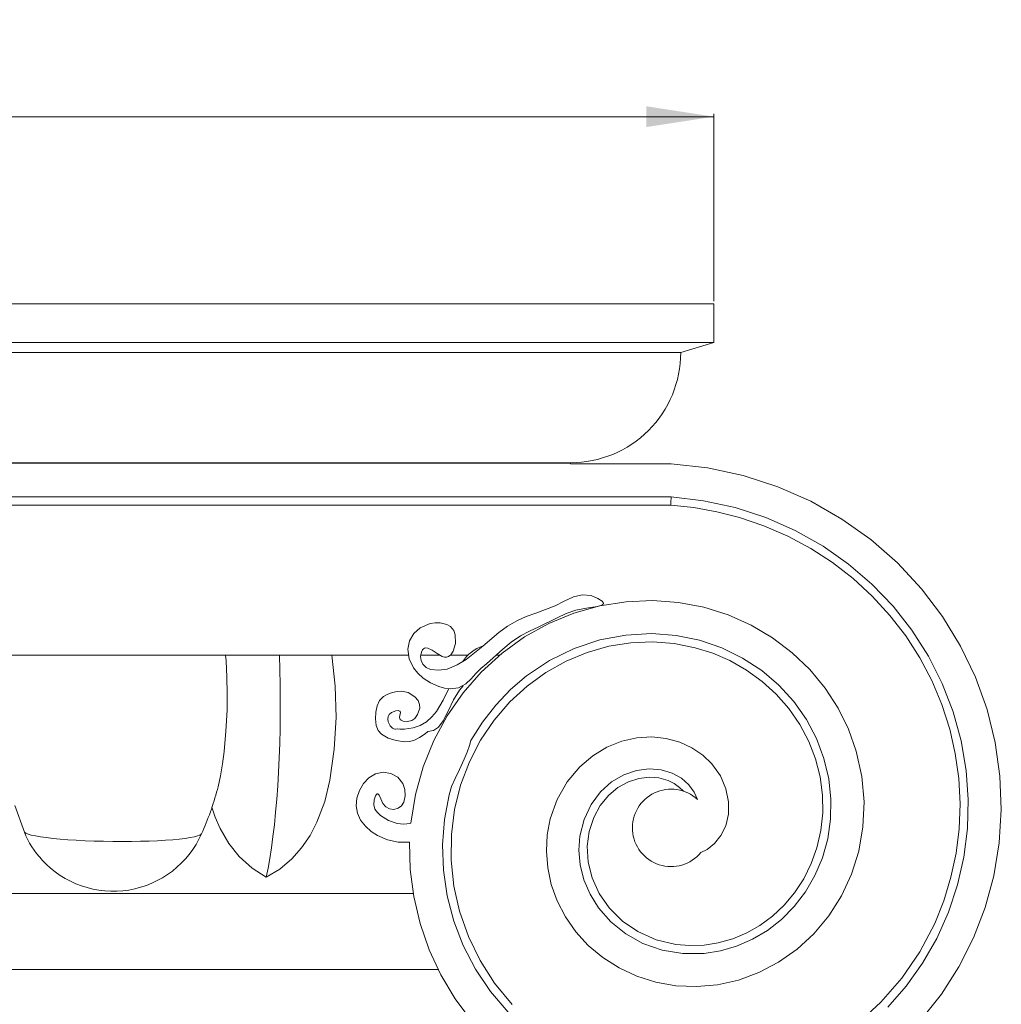
# Model space of a CAD drawing. Units: millimetres. Extents: x -11329 to 11270, y 1679 to 18730.
# Drawn here: x 9619 to 9975, y 8504 to 8861 of the extents above; entities that cross this region are included whole.
import ezdxf

# ---------------------------------------------------------------- set-up
doc = ezdxf.new("R2010")
doc.units = ezdxf.units.MM
doc.styles.add('SLDTEXTSTYLE0', font='TIMES.TTF', dxfattribs={"width": 0.933})
doc.dimstyles.new('SLDDIMSTYLE0', dxfattribs={"dimtxt": 24.460178, "dimasz": 24.460178, "dimexe": 0, "dimexo": 0.0625, "dimgap": 6.115044, "dimtad": 1, "dimtoh": 1, "dimzin": 12, "dimdsep": 46, "dimtxsty": 'SLDTEXTSTYLE0', "dimsah": 1, "dimcen": 0.09, "dimadec": 0, "dimazin": 0, "dimtfac": 1, "dimtofl": 0, "dimtmove": 0, "dimatfit": 3, "dimfxl": 0, "dimtolj": 1, "dimtzin": 12, "dimarcsym": 0})

# ---------------------------------------------------------------- blocks, each defined once
blk = doc.blocks.new('*D60')
at = {"color": 7, "linetype": 'Continuous', "lineweight": 0}
for p, q in [((9210.16, 8759.09), (9210.16, 8826.97)), ((9210.16, 8825.97), (9871.16, 8825.97)), ((9871.16, 8759.09), (9871.16, 8826.97))]:
    blk.add_line(p, q, dxfattribs=at)
for points in [[(9210.16, 8825.97), (9234.62, 8822.21), (9234.62, 8829.74)], [(9871.16, 8825.97), (9846.7, 8829.74), (9846.7, 8822.21)]]:
    blk.add_solid(points, dxfattribs=at)
at = {"color": 7, "linetype": 'Continuous', "lineweight": 0, "insert": (9519.19, 8860.67), "char_height": 26.458, "attachment_point": 1, "style": 'SLDTEXTSTYLE0'}
blk.add_mtext('661', dxfattribs=at)

msp = doc.modelspace()

# ---------------------------------------------------------------- linework, layer by layer
at = {"color": 7, "linetype": 'Continuous', "lineweight": 15}
for p, q in [((9210.158, 8758.092), (9871.157, 8758.092)), ((9871.157, 8744.092), (9871.157, 8758.092)), ((9871.157, 8744.092), (9210.158, 8744.092)), ((9871.157, 8744.092), (9859.158, 8740.424)), ((9859.158, 8740.424), (9222.157, 8740.424)), ((9819.226, 8700.492), (9262.089, 8700.492)), ((9819.226, 8700.292), (9262.089, 8700.292)), ((9819.226, 8700.492), (9819.226, 8700.292)), ((9819.226, 8700.092), (9819.226, 8700.292)), ((9819.226, 8700.092), (9855.658, 8700.092)), ((9855.658, 8688.092), (9225.657, 8688.092)), ((9855.557, 8685.092), (9225.758, 8685.092)), ((9615.456, 8630.696), (9694.075, 8630.696)), ((9713.603, 8630.696), (9694.075, 8630.696)), ((9727.52, 8630.696), (9713.603, 8630.696)), ((9760.365, 8630.696), (9727.52, 8630.696)), ((9771.721, 8630.696), (9764.807, 8630.696)), ((9781.928, 8630.696), (9775.641, 8630.696)), ((9793.446, 8630.696), (9792.149, 8630.696)), ((9621.134, 8566.535), (9617.621, 8576.167)), ((9319.191, 8544.292), (9762.125, 8544.292)), ((9310.175, 8516.792), (9771.14, 8516.792))]:
    msp.add_line(p, q, dxfattribs=at)
at = {"color": 7, "linetype": 'Continuous', "lineweight": 15, "flags": 128}
for points in [[(9855.658, 8700.092), (9868.891, 8698.619), (9881.827, 8695.832), (9894.337, 8691.774), (9906.3, 8686.503), (9917.597, 8680.088), (9928.12, 8672.608), (9937.769, 8664.156), (9946.461, 8654.827), (9954.112, 8644.732), (9960.661, 8633.981), (9966.052, 8622.697), (9970.246, 8610.999), (9973.212, 8599.018), (9974.938, 8586.874), (9975.422, 8574.702), (9974.675, 8562.621), (9972.72, 8550.761), (9969.595, 8539.234), (9965.348, 8528.163), (9960.034, 8517.647), (9953.728, 8507.795), (9946.503, 8498.694)], [(9855.557, 8685.092), (9855.559, 8685.134), (9855.58, 8685.752), (9855.61, 8686.684), (9855.635, 8687.436), (9855.652, 8687.923), (9855.658, 8688.092)], [(9855.658, 8688.092), (9867.436, 8686.721), (9878.943, 8684.205), (9890.07, 8680.583), (9900.713, 8675.906), (9910.771, 8670.234), (9919.991, 8663.762), (9928.479, 8656.471), (9936.163, 8648.441), (9942.984, 8639.759), (9948.981, 8630.343), (9953.98, 8620.449), (9957.943, 8610.178), (9960.846, 8599.64), (9962.676, 8588.943), (9963.425, 8578.386), (9963.143, 8567.881), (9961.844, 8557.529), (9959.559, 8547.425), (9956.255, 8537.49), (9952.013, 8528.003), (9946.887, 8519.053), (9940.943, 8510.718), (9934.25, 8503.075)], [(9855.557, 8685.092), (9863.944, 8684.222), (9872.256, 8682.745), (9880.427, 8680.669), (9889.344, 8677.643), (9898.011, 8673.881), (9906.338, 8669.42), (9914.238, 8664.3), (9921.683, 8658.521), (9928.637, 8652.112), (9935.029, 8645.142), (9940.781, 8637.679), (9945.824, 8629.803), (9950.188, 8621.493), (9953.827, 8612.841), (9956.692, 8603.94), (9958.712, 8595.043), (9959.967, 8585.97), (9960.442, 8576.825), (9960.12, 8567.708), (9959.027, 8558.887), (9957.173, 8550.16), (9954.581, 8541.624), (9951.27, 8533.377), (9945.889, 8523.148), (9939.352, 8513.569), (9931.78, 8504.838), (9923.476, 8497.267)], [(9826.63, 8652.306), (9823.407, 8652.625), (9820.311, 8651.905), (9816.918, 8650.316), (9813.565, 8648.624), (9810.097, 8647.24), (9806.574, 8645.998), (9803.061, 8644.703), (9799.653, 8643.168), (9796.341, 8641.195), (9793.227, 8638.918), (9787.346, 8633.993), (9781.359, 8629.203), (9778.105, 8627.165), (9774.443, 8625.699), (9771.43, 8625.246), (9768.385, 8625.569), (9766.846, 8626.241), (9765.616, 8627.406), (9764.973, 8628.727), (9764.773, 8630.251), (9765.08, 8631.819), (9765.463, 8632.59), (9765.877, 8633.066), (9766.27, 8633.296), (9766.716, 8633.381), (9767.376, 8633.29), (9769.038, 8632.469), (9770.794, 8631.287), (9772.627, 8630.227), (9773.501, 8629.951), (9774.249, 8629.936), (9774.958, 8630.179), (9775.727, 8630.785), (9776.625, 8632.13), (9777.447, 8634.941), (9777.392, 8638.074), (9776.816, 8639.717), (9775.698, 8641.07), (9774.348, 8641.888), (9771.943, 8642.463), (9770.1, 8642.458), (9768.233, 8642.15), (9764.662, 8640.676), (9762.339, 8638.632), (9760.828, 8635.929), (9760.235, 8632.859), (9760.651, 8629.42), (9762.185, 8626.131), (9763.781, 8624.142), (9765.727, 8622.386), (9768.418, 8620.629), (9771.452, 8619.312), (9773.476, 8618.784), (9775.595, 8618.55), (9778.59, 8618.917), (9781.277, 8620.347), (9783.133, 8622.164), (9784.85, 8624.127), (9786.692, 8625.935), (9788.657, 8627.615), (9794.627, 8632.918), (9797.713, 8635.469), (9801.016, 8637.723), (9804.289, 8639.439), (9807.665, 8640.955), (9814.282, 8644.243), (9817.622, 8645.857), (9821.133, 8647.032), (9824.954, 8647.725), (9828.793, 8648.336), (9830.561, 8648.864), (9830.946, 8649.122), (9831.067, 8649.27), (9831.135, 8649.451), (9831.131, 8649.622), (9831.053, 8649.832), (9830.702, 8650.264), (9829.142, 8651.313), (9826.63, 8652.306)], [(9866.49, 8559.154), (9868.727, 8560.259), (9871.436, 8562.393), (9873.755, 8565.294), (9875.493, 8568.884), (9876.469, 8573.034), (9876.532, 8577.576), (9875.573, 8582.302), (9873.53, 8586.98), (9870.392, 8591.361), (9867.123, 8594.481), (9863.234, 8597.123), (9858.796, 8599.167), (9853.905, 8600.508), (9848.679, 8601.056), (9843.249, 8600.738), (9837.759, 8599.506), (9832.369, 8597.338), (9827.237, 8594.235), (9822.527, 8590.23), (9817.98, 8584.794), (9814.352, 8578.438), (9811.829, 8571.325), (9810.753, 8565.61), (9810.437, 8559.672), (9810.917, 8553.616), (9812.222, 8547.548), (9814.358, 8541.584), (9817.322, 8535.836), (9821.093, 8530.422), (9825.629, 8525.455), (9830.88, 8521.042), (9836.773, 8517.287), (9843.228, 8514.282), (9850.144, 8512.111), (9857.415, 8510.841), (9864.92, 8510.53), (9872.532, 8511.214), (9880.116, 8512.916), (9887.536, 8515.64), (9894.652, 8519.371), (9901.328, 8524.074), (9907.429, 8529.696), (9912.829, 8536.167), (9917.408, 8543.397), (9921.063, 8551.282), (9923.699, 8559.7), (9925.24, 8568.519), (9925.623, 8577.595), (9924.813, 8586.774), (9922.785, 8595.898), (9919.964, 8603.83), (9916.199, 8611.476), (9911.52, 8618.723), (9905.968, 8625.461), (9899.601, 8631.585), (9892.487, 8636.994), (9884.705, 8641.6), (9876.351, 8645.319), (9867.524, 8648.079), (9858.334, 8649.822), (9848.9, 8650.5), (9839.348, 8650.082), (9829.806, 8648.549), (9820.405, 8645.897), (9811.276, 8642.14), (9802.548, 8637.306), (9794.352, 8631.438), (9786.81, 8624.595), (9780.211, 8617.072), (9774.439, 8608.777), (9769.587, 8599.801), (9765.736, 8590.246), (9762.951, 8580.225), (9761.29, 8569.859)], [(9783.061, 8599.808), (9787.262, 8606.475), (9792.063, 8612.627), (9797.402, 8618.208), (9803.215, 8623.175), (9811.573, 8628.768), (9820.481, 8633.134), (9829.758, 8636.226), (9839.232, 8638.024), (9848.721, 8638.533), (9857.478, 8637.861), (9865.962, 8636.12), (9874.045, 8633.367), (9881.609, 8629.674), (9888.546, 8625.126), (9894.766, 8619.821), (9900.185, 8613.867), (9904.744, 8607.378), (9908.39, 8600.474), (9911.097, 8593.28), (9912.848, 8585.921), (9913.643, 8578.521), (9913.502, 8571.201), (9912.455, 8564.078), (9910.55, 8557.261), (9907.845, 8550.852), (9904.412, 8544.941), (9900.334, 8539.609), (9895.697, 8534.923), (9890.601, 8530.936), (9885.144, 8527.691), (9879.429, 8525.213), (9873.564, 8523.515), (9867.65, 8522.595), (9859.862, 8522.553), (9852.391, 8523.798), (9845.444, 8526.225), (9839.198, 8529.694), (9833.804, 8534.044), (9829.373, 8539.091), (9826.275, 8544.068), (9824.051, 8549.306), (9822.71, 8554.657), (9822.234, 8559.981), (9822.581, 8565.141), (9824.084, 8571.178), (9826.626, 8576.56), (9830.019, 8581.121), (9834.053, 8584.741), (9838.5, 8587.348), (9843.129, 8588.923), (9847.722, 8589.494), (9852.074, 8589.132), (9856.009, 8587.949), (9859.381, 8586.088), (9862.086, 8583.715), (9864.062, 8581.009), (9865.216, 8578.382)], [(9798.016, 8504.071), (9791.666, 8511.799), (9786.433, 8519.959), (9782.156, 8528.695), (9778.933, 8537.835), (9776.873, 8546.995), (9775.876, 8556.363), (9775.973, 8565.749), (9777.134, 8574.745), (9779.328, 8583.577), (9782.523, 8592.065), (9786.557, 8599.851), (9791.478, 8607.144), (9797.196, 8613.791), (9803.423, 8619.501), (9810.288, 8624.473), (9817.662, 8628.595), (9825.19, 8631.702), (9833.054, 8633.926), (9841.094, 8635.211), (9848.916, 8635.523), (9856.749, 8634.927), (9864.428, 8633.423), (9870.827, 8631.406), (9876.984, 8628.739), (9883.019, 8625.309), (9888.661, 8621.226), (9893.795, 8616.556), (9898.369, 8611.318), (9902.325, 8605.572), (9905.573, 8599.425), (9907.99, 8593.149), (9909.667, 8586.611), (9910.555, 8579.947), (9910.639, 8573.53), (9909.972, 8567.126), (9908.555, 8560.869), (9906.506, 8555.125), (9903.79, 8549.642), (9900.456, 8544.538), (9896.729, 8540.106), (9892.495, 8536.129), (9887.831, 8532.699), (9883.069, 8530.012), (9878.005, 8527.895), (9872.744, 8526.406), (9867.65, 8525.613), (9862.477, 8525.425), (9857.34, 8525.858), (9850.277, 8527.555), (9843.636, 8530.485), (9838.03, 8534.307), (9833.203, 8539.071), (9829.594, 8544.252), (9826.985, 8549.999), (9825.592, 8555.66), (9825.253, 8561.476), (9825.938, 8566.789), (9827.586, 8571.882), (9829.928, 8576.155), (9833.02, 8579.917), (9836.4, 8582.721), (9840.243, 8584.839), (9843.968, 8586.034), (9847.851, 8586.496), (9851.267, 8586.226), (9854.563, 8585.299), (9856.755, 8584.217), (9858.736, 8582.792), (9860.123, 8581.407)], [(9691.1, 8582.039), (9691.367, 8582.919), (9692.267, 8586.951), (9692.999, 8591.293), (9693.581, 8595.844), (9694.233, 8603.172), (9694.6, 8610.72), (9694.691, 8616.761), (9694.584, 8622.788), (9694.252, 8628.673), (9694.075, 8630.696)], [(9708.844, 8550.208), (9709.511, 8553.467), (9710.141, 8557.014), (9710.73, 8560.834), (9711.277, 8564.907), (9711.779, 8569.213), (9712.233, 8573.732), (9712.635, 8578.442), (9712.986, 8583.32), (9713.284, 8588.342), (9713.526, 8593.483), (9713.711, 8598.72), (9713.839, 8604.026), (9713.908, 8609.376), (9713.919, 8614.744), (9713.871, 8620.104), (9713.767, 8625.431), (9713.603, 8630.696)], [(9732.563, 8630.696), (9733.859, 8619.449), (9734.173, 8608.068), (9733.519, 8596.684), (9731.905, 8585.422), (9730.032, 8577.635), (9727.231, 8570.133), (9724.715, 8565.343), (9721.657, 8560.86), (9718.073, 8556.823), (9713.713, 8553.15), (9708.844, 8550.208)], [(9775.04, 8618.577), (9773.007, 8614.345), (9770.569, 8610.349), (9768.883, 8608.325), (9766.911, 8606.585), (9764.618, 8605.233), (9762.106, 8604.351), (9758.931, 8603.915), (9757.29, 8603.913), (9756.457, 8603.995), (9755.648, 8603.922)], [(9767.395, 8602.989), (9769.476, 8603.432), (9771.271, 8604.595), (9773.007, 8606.878), (9774.91, 8610.656), (9776.741, 8614.472), (9778.964, 8618.036), (9780.257, 8619.634)], [(9755.648, 8603.922), (9755.425, 8603.889), (9755.131, 8603.949), (9754.643, 8604.22), (9753.811, 8605.072), (9753.037, 8606.588), (9752.879, 8607.644), (9753.024, 8608.493), (9753.457, 8609.243), (9754.273, 8609.925), (9755.843, 8610.558), (9756.657, 8610.626), (9756.966, 8610.573), (9757.25, 8610.437), (9757.395, 8610.289), (9757.483, 8610.099), (9757.508, 8609.834), (9757.311, 8608.971), (9757.163, 8608.106), (9757.229, 8607.712), (9757.401, 8607.425), (9757.754, 8607.132), (9758.509, 8606.828), (9760.012, 8606.704), (9761.574, 8607.063), (9762.692, 8607.8), (9763.724, 8609.163), (9764.496, 8611.439), (9764.472, 8612.874), (9763.955, 8614.219), (9762.78, 8615.588), (9760.247, 8617.121), (9757.885, 8617.616), (9756.257, 8617.509), (9754.618, 8617.149), (9752.964, 8616.552), (9751.389, 8615.679), (9749.917, 8614.234), (9749.026, 8612.375), (9748.599, 8610.069), (9748.49, 8607.664), (9748.692, 8605.226), (9749.377, 8603.461), (9750.62, 8602.027), (9753.016, 8600.628), (9755.896, 8599.73), (9758.969, 8599.295), (9760.647, 8599.39), (9762.335, 8599.824), (9764.431, 8600.867), (9766.409, 8602.227), (9767.395, 8602.989)], [(9783.061, 8599.808), (9782.603, 8597.984), (9781.676, 8595.504), (9780.575, 8592.951), (9778.883, 8589.206), (9777.386, 8585.983), (9776.04, 8583.087)], [(9760.832, 8562.912), (9756.73, 8562.938), (9752.84, 8563.735), (9749.234, 8565.289), (9746.88, 8566.833), (9744.771, 8568.732), (9743.063, 8570.946), (9741.923, 8573.434), (9741.478, 8576.138), (9741.726, 8578.925), (9742.613, 8581.64), (9744.091, 8584.127), (9746.087, 8586.206), (9748.488, 8587.656), (9751.185, 8588.259), (9753.994, 8587.86), (9756.537, 8586.493), (9758.399, 8584.226), (9759.127, 8582.023), (9759.226, 8579.666), (9758.69, 8577.473), (9757.866, 8576.127), (9756.674, 8575.185), (9755.164, 8574.768), (9753.54, 8574.952), (9752.198, 8575.674), (9751.126, 8576.962), (9750.353, 8578.58), (9749.743, 8579.95), (9749.451, 8580.355), (9749.352, 8580.431), (9749.249, 8580.471), (9749.144, 8580.474), (9749.022, 8580.431), (9748.896, 8580.339), (9748.768, 8580.202), (9748.469, 8579.736), (9747.92, 8578.208), (9747.79, 8576.425), (9748.238, 8574.914), (9749.125, 8573.632), (9750.313, 8572.525), (9753.174, 8570.739), (9756.346, 8569.652), (9758.715, 8569.403), (9760.903, 8569.726), (9761.29, 8569.859)], [(9796.545, 8501.241), (9790.188, 8508.754), (9784.76, 8516.847), (9780.306, 8525.406), (9776.869, 8534.318), (9774.468, 8543.463), (9773.112, 8552.723), (9772.797, 8561.98), (9773.507, 8571.118), (9775.21, 8580.026), (9776.04, 8583.087)], [(9708.844, 8550.208), (9703.671, 8553.441), (9699.002, 8557.672), (9695.208, 8562.459), (9692.086, 8567.882), (9690.325, 8571.94), (9689.097, 8575.572)], [(9685.391, 8565.99), (9685.286, 8565.834), (9684.794, 8565.492), (9683.949, 8565.162), (9682.761, 8564.846), (9681.242, 8564.549), (9679.411, 8564.272), (9677.289, 8564.021), (9674.897, 8563.797), (9672.263, 8563.604), (9669.415, 8563.443), (9666.386, 8563.315), (9663.212, 8563.223), (9659.926, 8563.167), (9656.563, 8563.149), (9653.166, 8563.167), (9649.767, 8563.223), (9646.407, 8563.315), (9643.124, 8563.443), (9639.952, 8563.604), (9636.929, 8563.797), (9634.089, 8564.021), (9631.461, 8564.272), (9629.076, 8564.549), (9626.961, 8564.846), (9625.14, 8565.162), (9623.631, 8565.492), (9622.452, 8565.834), (9621.617, 8566.183), (9621.134, 8566.535)], [(9783.431, 8497.986), (9777.352, 8506.135), (9772.171, 8514.792), (9767.935, 8523.856), (9764.613, 8533.413), (9762.32, 8543.179), (9761.059, 8553.051), (9760.832, 8562.912)]]:
    msp.add_lwpolyline(points, dxfattribs=at)
at = {"color": 7, "linetype": 'Continuous', "lineweight": 15}
for centre, radius, start, end in [((9819.227, 8740.424), 39.931, 269.99856, 0.00007), ((9791.93, 8620.649), 14.158, 108.46528, 147.35231), ((9597.269, 8606.577), 96.98, 335.24257, 345.34453), ((9855.658, 8568.092), 14.043, 47.11394, 320.47012), ((9647.973, 8576.664), 28.687, 200.67624, 224.42377), ((9653.364, 8580.104), 35, 222.26517, 336.21683)]:
    msp.add_arc(centre, radius, start, end, dxfattribs=at)

# ---------------------------------------------------------------- dimensions: what is measured, and where the dimension line sits
at = {"color": 7, "linetype": 'Continuous', "lineweight": 0}
dim = msp.add_linear_dim(base=(9871.158, 8825.973), p1=(9210.158, 8758.092), p2=(9871.158, 8758.092), dimstyle='SLDDIMSTYLE0', dxfattribs=at)
dim.commit()
dim.dimension.update_dxf_attribs({"geometry": '*D60', "text_midpoint": (9545.502, 8825.973), "dimtype": 160})

doc.saveas('drawing.dxf')
